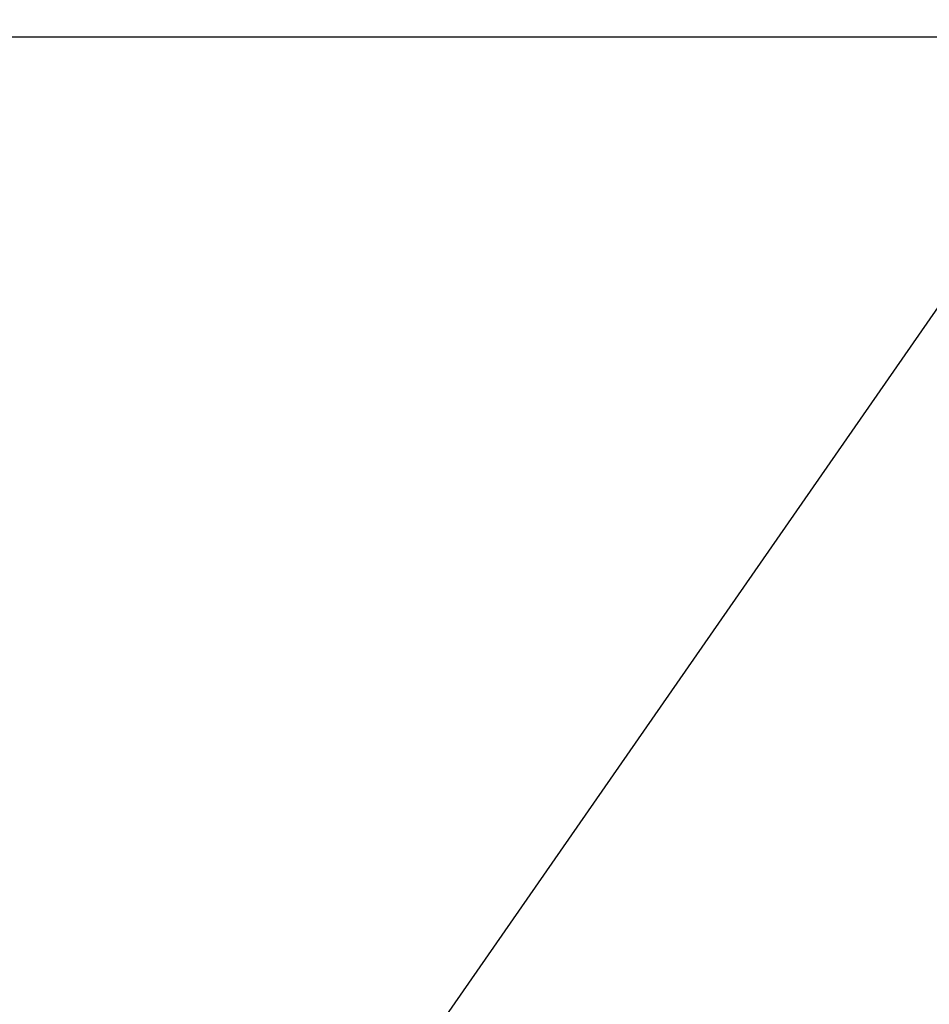
# Model space of a CAD drawing. Extents: x -1050 to 1050, y -742 to 742.
# Drawn here: x 291 to 333, y 292 to 338 of the extents above; entities that cross this region are included whole.
import ezdxf

# ---------------------------------------------------------------- set-up
doc = ezdxf.new("R2010")
doc.units = 0
doc.header["$LTSCALE"] = 25
doc.layers.get('0').update_dxf_attribs({"linetype": 'CONTINUOUS'})
doc.layers.get('DEFPOINTS').update_dxf_attribs({"linetype": 'CONTINUOUS'})
doc.layers.add('BALN', color=7, linetype='CONTINUOUS')
doc.styles.add('BIGFONT', font='ROMANS.shx', dxfattribs={"width": 0.833, "bigfont": 'bigfont.shx'})
doc.dimstyles.new('ITM', dxfattribs={"dimscale": 5, "dimtxt": 3, "dimasz": 1.5, "dimexe": 2, "dimexo": 0, "dimgap": 0.6, "dimtad": 3, "dimdec": 8, "dimdsep": 46, "dimtxsty": 'BIGFONT', "dimblk": 'OPEN', "dimblk1": 'OPEN', "dimblk2": 'OPEN', "dimsah": 1, "dimcen": 0, "dimclrd": 4, "dimclre": 4, "dimclrt": 256, "dimadec": 8, "dimazin": 2, "dimtp": 495, "dimtfac": 1, "dimtdec": 3, "dimtmove": 0, "dimatfit": 3, "dimldrblk": 'OPEN', "dimfxl": 1, "dimarcsym": 0})

# ---------------------------------------------------------------- blocks, each defined once
blk = doc.blocks.new('_OPEN')
at = {"color": 0, "linetype": 'ByBlock'}
for p, q in [((-1, 0.1667), (0, 0)), ((0, 0), (-1, -0.1667)), ((0, 0), (-1, 0))]:
    blk.add_line(p, q, dxfattribs=at)
blk = doc.blocks.new('*D23')
at = {"layer": 'BALN', "color": 4, "lineweight": -2}
for p, q in [((342.511, 337.432), (209.425, 337.432)), ((219.425, 329.932), (219.425, 203.542)), ((499.005, 196.042), (209.425, 196.042))]:
    blk.add_line(p, q, dxfattribs=at)
at = {"layer": 'DEFPOINTS', "color": 0}
for p in [(342.511, 337.432), (219.425, 196.042), (499.005, 196.042)]:
    blk.add_point(p, dxfattribs=at)
at = {"layer": 'BALN', "color": 4, "lineweight": -2, "xscale": 7.5, "yscale": 7.5, "zscale": 7.5}
for p, rotation in [((219.425, 337.432), 90), ((219.425, 196.042), 270)]:
    blk.add_blockref('_OPEN', p, dxfattribs=dict(at, rotation=rotation))
at = {"layer": 'BALN', "insert": (208.925, 272.699), "char_height": 15, "attachment_point": 5, "rotation": 90, "style": 'BIGFONT'}
blk.add_mtext('（141）', dxfattribs=at)
blk = doc.blocks.new('*D30')
at = {"layer": 'BALN', "color": 4, "lineweight": -2}
for q in [(293.365, 266.644), (342.608, 251.256)]:
    blk.add_line((342.511, 337.432), q, dxfattribs=at)
blk.add_arc((342.511, 337.432), 76.176, 240.87225, 264.42091, dxfattribs=at)
at = {"layer": 'DEFPOINTS', "color": 0}
for p in [(342.438, 402.815), (375.187, 384.496), (342.511, 337.432), (342.511, 337.432), (312.552, 267.395)]:
    blk.add_point(p, dxfattribs=at)
at = {"layer": 'BALN', "color": 4, "lineweight": -2, "xscale": 7.5, "yscale": 7.5, "zscale": 7.5}
for p, rotation in [((299.068, 274.858), 148.050552729908), ((342.597, 261.256), 357.2426023545016)]:
    blk.add_blockref('_OPEN', p, dxfattribs=dict(at, rotation=rotation))
at = {"layer": 'BALN', "insert": (322.922, 274.745), "char_height": 15, "attachment_point": 5, "rotation": 342.6466, "style": 'BIGFONT'}
blk.add_mtext('35°', dxfattribs=at)

msp = doc.modelspace()

# ---------------------------------------------------------------- dimensions: what is measured, and where the dimension line sits
at = {"layer": 'BALN', "color": 4}
dim = msp.add_angular_dim_2l(base=(312.5518577, 267.39456678), line1=((342.43777506, 402.81529388), (342.51114873, 337.43209079)), line2=((342.51114873, 337.43209079), (375.1866099, 384.49648099)), dimstyle='ITM', override={"dimdec": 2, "dimadec": 0}, dxfattribs=at)
dim.commit()
dim.dimension.update_dxf_attribs({"geometry": '*D30', "text_midpoint": (322.9222386, 274.7452642)})
dim = msp.add_linear_dim(base=(219.42462339, 196.04249036), p1=(342.51114873, 337.43209079), p2=(499.00548444, 196.04249036), angle=90, text='（<>）', dimstyle='ITM', override={"dimdec": 0, "dimadec": 8}, dxfattribs=at)
dim.commit()
dim.dimension.update_dxf_attribs({"geometry": '*D23', "text_midpoint": (219.42462339, 272.6990424), "dimtype": 160})

doc.saveas('drawing.dxf')
